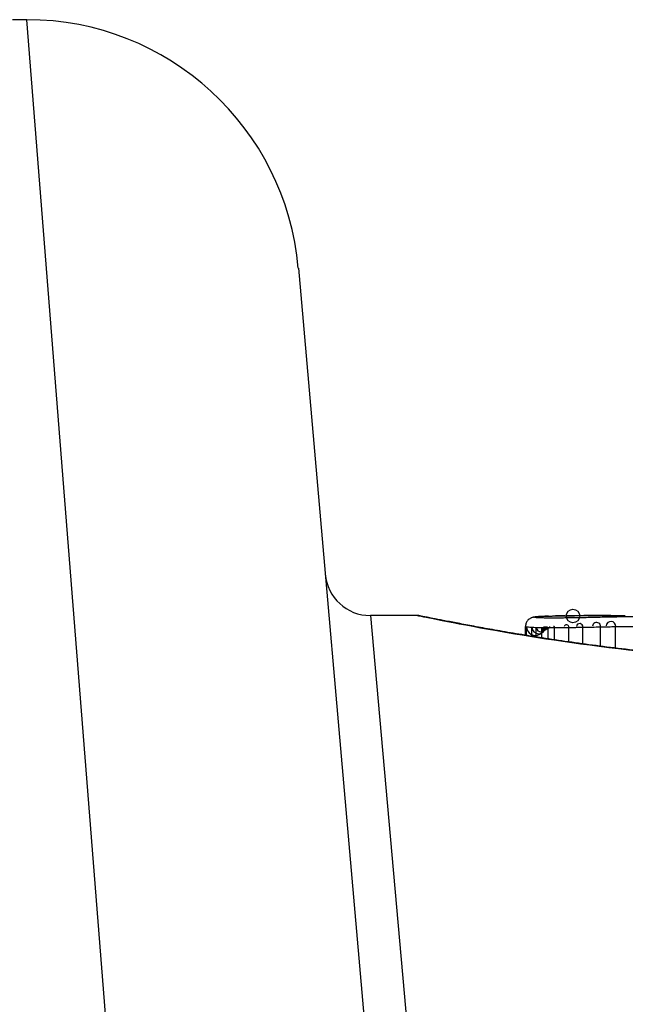
# Model space of a CAD drawing. Units: millimetres. Extents: x -4885 to 4877, y -3827 to 3843.
# Drawn here: x -1814 to -1807, y -802 to -791 of the extents above; entities that cross this region are included whole.
import ezdxf

# ---------------------------------------------------------------- set-up
doc = ezdxf.new("R2010")
doc.units = ezdxf.units.MM
doc.header["$LTSCALE"] = 100
doc.layers.add('SW_Toestellen', color=2, linetype='Continuous')

msp = doc.modelspace()

# ---------------------------------------------------------------- linework, layer by layer
at = {"layer": 'SW_Toestellen'}
for p, q in [((-1813.509, -791.214), (-1813.67, -791.214)), ((-1812.296, -806.579), (-1813.509, -791.214)), ((-1810.52, -793.952), (-1809.307, -807.819)), ((-1809.727, -797.78), (-1808.86, -807.49)), ((-1809.209, -797.78), (-1809.727, -797.78)), ((-1808.018, -797.997), (-1808.018, -797.9)), ((-1808.007, -797.999), (-1808.007, -797.903)), ((-1807.948, -798.009), (-1807.948, -797.909)), ((-1807.899, -798.017), (-1807.899, -797.911)), ((-1807.839, -798.026), (-1807.839, -797.912)), ((-1807.77, -798.036), (-1807.77, -797.913)), ((-1807.7, -798.047), (-1807.7, -797.913)), ((-1807.541, -798.07), (-1807.541, -797.912)), ((-1807.387, -798.092), (-1807.387, -797.909)), ((-1807.191, -798.118), (-1807.191, -797.905)), ((-1807.025, -798.139), (-1807.025, -797.901))]:
    msp.add_line(p, q, dxfattribs=at)
msp.add_circle((-1807.495, -797.785), 0.074, dxfattribs=at)
for centre, radius, start, end in [((-1813.509, -794.214), 3, 5, 90), ((-1809.727, -797.28), 0.5, 185, 270), ((-1807.077, -797.898), 0.0525, 356.1018, 176.1018), ((-1807.91, -797.902), 0.0972, 180.6069, 0.6069), ((-1807.874, -797.906), 0.0747, 182.4896, 2.4896), ((-1807.846, -797.907), 0.0529, 184.6531, 4.6531), ((-1807.809, -797.907), 0.0307, 189.211, 9.211), ((-1807.761, -797.908), 0.0107, 208.9651, 28.9651), ((-1807.704, -797.908), 0.00669, 308.7582, 128.7582), ((-1807.567, -797.907), 0.0262, 349.1233, 169.1233), ((-1807.422, -797.905), 0.0357, 352.5901, 172.5901), ((-1807.235, -797.901), 0.0443, 354.6937, 174.6937)]:
    msp.add_arc(centre, radius, start, end, dxfattribs=at)
for centre, major_axis, ratio, start_param, end_param in [((-1807.917, -797.899), (-0.0356, 0.0935), 0.994001, 5.917629, 6.283185), ((-1807.889, -797.894), (-0.0092, 0.0996), 0.937883, 6.18454, 6.283185), ((-1806.662, -797.87), (-1.341, 0.053), 0.051337, 5.684288, 5.7861), ((-1807.834, -797.89), (-0.0055, 0.0998), 0.884999, 6.220725, 6.283185), ((-1807.765, -797.887), (-0.0036, 0.0999), 0.829914, 6.23974, 6.283185), ((-1806.713, -797.84), (-1.268, 0.03), 0.039478, 5.545527, 5.58832), ((-1807.683, -797.885), (-0.0024, 0.1), 0.771369, 6.25225, 6.283185), ((-1807.049, -797.808), (-0.814, 0.011), 0.03013, 5.479832, 5.54384), ((-1807.648, -797.884), (-0.002, 0.1), 0.742769, 6.256318, 6.283185), ((-1807.612, -797.883), (-0.0016, 0.1), 0.697373, 6.260249, 6.283185), ((-1807.134, -797.801), (-0.691, 0.006), 0.026196, 5.428491, 5.479213), ((-1807.586, -797.883), (-0.0014, 0.1), 0.659399, 6.262626, 6.283185), ((-1807.568, -797.883), (-0.0009, 0.1), 0.524395, 6.265702, 6.283185)]:
    msp.add_ellipse(centre, major_axis=major_axis, ratio=ratio, start_param=start_param, end_param=end_param, dxfattribs=at)
for points, knots in [([(-1809.209, -797.78), (-1809.207, -797.78), (-1809.193, -797.783), (-1809.051, -797.811), (-1808.691, -797.887), (-1807.706, -798.052), (-1807.161, -798.132), (-1806.074, -798.243), (-1805.56, -798.282), (-1804.697, -798.317), (-1804.359, -798.324), (-1804.021, -798.324)], [-0.8086764, -0.8086764, -0.8086764, -0.8086764, -0.7474523, -0.7474523, -0.4745891, -0.4745891, -0.2636606, -0.2636606, -0.1014079, -0.1014079, 0, 0, 0, 0]), ([(-1804.021, -798.322), (-1804.155, -798.322), (-1804.29, -798.321), (-1804.557, -798.317), (-1804.691, -798.313), (-1804.956, -798.305), (-1805.088, -798.299), (-1805.349, -798.287), (-1805.479, -798.279), (-1805.734, -798.263), (-1805.86, -798.254), (-1806.109, -798.234), (-1806.231, -798.223), (-1806.471, -798.2), (-1806.589, -798.188), (-1806.818, -798.163), (-1806.931, -798.15), (-1807.149, -798.124), (-1807.255, -798.11), (-1807.46, -798.082), (-1807.56, -798.068), (-1807.751, -798.04), (-1807.843, -798.025), (-1808.019, -797.997), (-1808.103, -797.984), (-1808.262, -797.957), (-1808.338, -797.944), (-1808.48, -797.918), (-1808.547, -797.906), (-1808.671, -797.883), (-1808.728, -797.872), (-1808.833, -797.852), (-1808.881, -797.843), (-1808.966, -797.826), (-1809.004, -797.818), (-1809.086, -797.802), (-1809.123, -797.795), (-1809.162, -797.787), (-1809.172, -797.785), (-1809.183, -797.783), (-1809.186, -797.782), (-1809.191, -797.782), (-1809.193, -797.781), (-1809.197, -797.781), (-1809.197, -797.78), (-1809.209, -797.78)], [0, 0, 0, 0, 0.0404338, 0.0404338, 0.0808676, 0.0808676, 0.1213015, 0.1213015, 0.1617353, 0.1617353, 0.2021691, 0.2021691, 0.2426029, 0.2426029, 0.2830368, 0.2830368, 0.3234706, 0.3234706, 0.3639044, 0.3639044, 0.4043382, 0.4043382, 0.444772, 0.444772, 0.4852059, 0.4852059, 0.5256397, 0.5256397, 0.5660735, 0.5660735, 0.6065073, 0.6065073, 0.6469412, 0.6469412, 0.687375, 0.687375, 0.7480257, 0.7480257, 0.7783511, 0.7783511, 0.7935138, 0.7935138, 0.8010951, 0.8010951, 0.8086764, 0.8086764, 0.8086764, 0.8086764]), ([(-1807.952, -797.805), (-1807.955, -797.806), (-1807.957, -797.807), (-1807.964, -797.81), (-1807.967, -797.812), (-1807.976, -797.818), (-1807.981, -797.822), (-1807.994, -797.833), (-1808.001, -797.842), (-1808.012, -797.863), (-1808.016, -797.876), (-1808.018, -797.892), (-1808.018, -797.896), (-1808.018, -797.9)], [0, 0, 0, 0, 0.000582252, 0.000582252, 0.001164505, 0.001164505, 0.001746757, 0.001746757, 0.002329009, 0.002329009, 0.002786042, 0.002786042, 0.002911261, 0.002911261, 0.002911261, 0.002911261]), ([(-1807.898, -797.795), (-1807.902, -797.795), (-1807.905, -797.795), (-1807.911, -797.796), (-1807.914, -797.796), (-1807.921, -797.797), (-1807.924, -797.798), (-1807.93, -797.799), (-1807.934, -797.8), (-1807.942, -797.801), (-1807.946, -797.803), (-1807.952, -797.805)], [0, 0, 0, 0, 0.0024454, 0.0024454, 0.00489081, 0.00489081, 0.00733621, 0.00733621, 0.00978161, 0.00978161, 0.01222701, 0.01222701, 0.01222701, 0.01222701]), ([(-1807.91, -797.803), (-1807.914, -797.802), (-1807.916, -797.801), (-1807.919, -797.8), (-1807.918, -797.799), (-1807.917, -797.799)], [-0.009625287, -0.009625287, -0.009625287, -0.009625287, -0.004812643, -0.004812643, 0, 0, 0, 0]), ([(-1807.917, -797.799), (-1807.915, -797.798), (-1807.911, -797.797), (-1807.902, -797.796), (-1807.896, -797.795), (-1807.889, -797.794)], [-0.01222701, -0.01222701, -0.01222701, -0.01222701, -0.00611462, -0.00611462, 0, 0, 0, 0]), ([(-1807.874, -797.806), (-1807.883, -797.805), (-1807.89, -797.805), (-1807.902, -797.804), (-1807.907, -797.803), (-1807.91, -797.803)], [-0.007954438, -0.007954438, -0.007954438, -0.007954438, -0.003977219, -0.003977219, 0, 0, 0, 0]), ([(-1807.84, -797.79), (-1807.844, -797.791), (-1807.849, -797.791), (-1807.857, -797.791), (-1807.861, -797.792), (-1807.869, -797.792), (-1807.873, -797.792), (-1807.88, -797.793), (-1807.884, -797.793), (-1807.891, -797.794), (-1807.895, -797.794), (-1807.898, -797.795)], [0, 0, 0, 0, 0.00269706, 0.00269706, 0.00539413, 0.00539413, 0.00809119, 0.00809119, 0.01078825, 0.01078825, 0.01348532, 0.01348532, 0.01348532, 0.01348532]), ([(-1807.889, -797.794), (-1807.881, -797.793), (-1807.873, -797.793), (-1807.855, -797.792), (-1807.845, -797.791), (-1807.834, -797.79)], [-0.01348532, -0.01348532, -0.01348532, -0.01348532, -0.00674353, -0.00674353, 0, 0, 0, 0]), ([(-1807.846, -797.807), (-1807.851, -797.807), (-1807.856, -797.806), (-1807.865, -797.806), (-1807.87, -797.806), (-1807.874, -797.806)], [-0.003651644, -0.003651644, -0.003651644, -0.003651644, -0.001825822, -0.001825822, 0, 0, 0, 0]), ([(-1807.809, -797.808), (-1807.815, -797.807), (-1807.822, -797.807), (-1807.834, -797.807), (-1807.84, -797.807), (-1807.846, -797.807)], [-0.004073387, -0.004073387, -0.004073387, -0.004073387, -0.002036694, -0.002036694, 0, 0, 0, 0]), ([(-1807.834, -797.79), (-1807.824, -797.79), (-1807.813, -797.789), (-1807.79, -797.788), (-1807.778, -797.788), (-1807.765, -797.787)], [-0.0135688, -0.0135688, -0.0135688, -0.0135688, -0.00678523, -0.00678523, 0, 0, 0, 0]), ([(-1807.761, -797.808), (-1807.769, -797.808), (-1807.777, -797.808), (-1807.793, -797.808), (-1807.801, -797.808), (-1807.809, -797.808)], [-0.004888835, -0.004888835, -0.004888835, -0.004888835, -0.002444418, -0.002444418, 0, 0, 0, 0]), ([(-1807.765, -797.787), (-1807.752, -797.787), (-1807.739, -797.786), (-1807.712, -797.785), (-1807.698, -797.785), (-1807.683, -797.785)], [-0.01367436, -0.01367436, -0.01367436, -0.01367436, -0.00683799, -0.00683799, 0, 0, 0, 0]), ([(-1807.704, -797.808), (-1807.714, -797.808), (-1807.723, -797.808), (-1807.742, -797.808), (-1807.752, -797.808), (-1807.761, -797.808)], [-0.005687475, -0.005687475, -0.005687475, -0.005687475, -0.002843738, -0.002843738, 0, 0, 0, 0]), ([(-1807.567, -797.807), (-1807.589, -797.807), (-1807.612, -797.808), (-1807.658, -797.808), (-1807.681, -797.808), (-1807.704, -797.808)], [-0.0139604, -0.0139604, -0.0139604, -0.0139604, -0.00698089, -0.00698089, 0, 0, 0, 0]), ([(-1807.683, -797.785), (-1807.678, -797.785), (-1807.672, -797.785), (-1807.66, -797.784), (-1807.654, -797.784), (-1807.648, -797.784)], [-0.005400301, -0.005400301, -0.005400301, -0.005400301, -0.002700151, -0.002700151, 0, 0, 0, 0]), ([(-1807.648, -797.784), (-1807.642, -797.784), (-1807.636, -797.784), (-1807.624, -797.784), (-1807.618, -797.783), (-1807.612, -797.783)], [-0.00518374, -0.00518374, -0.00518374, -0.00518374, -0.00259187, -0.00259187, 0, 0, 0, 0]), ([(-1807.612, -797.783), (-1807.608, -797.783), (-1807.604, -797.783), (-1807.595, -797.783), (-1807.591, -797.783), (-1807.586, -797.783)], [-0.003488109, -0.003488109, -0.003488109, -0.003488109, -0.001744054, -0.001744054, 0, 0, 0, 0]), ([(-1807.586, -797.783), (-1807.584, -797.783), (-1807.581, -797.783), (-1807.574, -797.783), (-1807.571, -797.783), (-1807.568, -797.783), (-1807.568, -797.783), (-1807.568, -797.783), (-1807.568, -797.783)], [-0.00230479, -0.00230479, -0.00230479, -0.00230479, -0.001152395, -0.001152395, 0, 0, 0, 0.00001322, 0.00001322, 0.00001322, 0.00001322]), ([(-1807.077, -797.78), (-1807.11, -797.78), (-1807.143, -797.78), (-1807.21, -797.781), (-1807.243, -797.781), (-1807.309, -797.781), (-1807.342, -797.781), (-1807.407, -797.782), (-1807.44, -797.782), (-1807.504, -797.782), (-1807.537, -797.782), (-1807.569, -797.783)], [0.00000597, 0.00000597, 0.00000597, 0.00000597, 0.01129385, 0.01129385, 0.02258173, 0.02258173, 0.03386961, 0.03386961, 0.04515748, 0.04515748, 0.05644536, 0.05644536, 0.05644536, 0.05644536]), ([(-1807.568, -797.783), (-1807.488, -797.782), (-1807.407, -797.781), (-1807.243, -797.781), (-1807.16, -797.78), (-1807.076, -797.78)], [-0.05644536, -0.05644536, -0.05644536, -0.05644536, -0.02822468, -0.02822468, -0.00000599, -0.00000599, -0.00000599, -0.00000599]), ([(-1807.422, -797.805), (-1807.446, -797.805), (-1807.47, -797.806), (-1807.518, -797.806), (-1807.542, -797.807), (-1807.567, -797.807)], [-0.01518383, -0.01518383, -0.01518383, -0.01518383, -0.00759247, -0.00759247, 0, 0, 0, 0]), ([(-1807.235, -797.801), (-1807.265, -797.802), (-1807.296, -797.803), (-1807.359, -797.804), (-1807.39, -797.804), (-1807.422, -797.805)], [-0.02043599, -0.02043599, -0.02043599, -0.02043599, -0.01021884, -0.01021884, 0, 0, 0, 0]), ([(-1807.077, -797.798), (-1807.103, -797.798), (-1807.129, -797.799), (-1807.181, -797.8), (-1807.208, -797.801), (-1807.235, -797.801)], [-0.01796907, -0.01796907, -0.01796907, -0.01796907, -0.00898539, -0.00898539, 0, 0, 0, 0]), ([(-1806.579, -797.802), (-1806.622, -797.799), (-1806.68, -797.798), (-1806.794, -797.796), (-1806.845, -797.796), (-1806.935, -797.796), (-1806.974, -797.796), (-1807.034, -797.797), (-1807.056, -797.797), (-1807.077, -797.798)], [-0.05543701, -0.05543701, -0.05543701, -0.05543701, -0.03448143, -0.03448143, -0.01915635, -0.01915635, -0.00736783, -0.00736783, 0, 0, 0, 0]), ([(-1807.076, -797.78), (-1807.034, -797.78), (-1806.991, -797.78), (-1806.939, -797.78), (-1806.929, -797.78), (-1806.919, -797.78)], [-0.02871416, -0.02871416, -0.02871416, -0.02871416, -0.01435702, -0.01435702, -0.01095371, -0.01095371, -0.01095371, -0.01095371]), ([(-1808.018, -797.9), (-1808.018, -797.9), (-1808.018, -797.9), (-1808.016, -797.902), (-1808.013, -797.903), (-1808.007, -797.903)], [0.002911261, 0.002911261, 0.002911261, 0.002911261, 0.004812643, 0.004812643, 0.009625287, 0.009625287, 0.009625287, 0.009625287]), ([(-1808.007, -797.903), (-1808.002, -797.904), (-1807.995, -797.905), (-1807.975, -797.907), (-1807.963, -797.908), (-1807.948, -797.909)], [0, 0, 0, 0, 0.003977219, 0.003977219, 0.007954438, 0.007954438, 0.007954438, 0.007954438]), ([(-1807.948, -797.909), (-1807.941, -797.909), (-1807.933, -797.91), (-1807.917, -797.91), (-1807.908, -797.911), (-1807.899, -797.911)], [0, 0, 0, 0, 0.001825822, 0.001825822, 0.003651644, 0.003651644, 0.003651644, 0.003651644]), ([(-1807.899, -797.911), (-1807.889, -797.911), (-1807.88, -797.911), (-1807.86, -797.912), (-1807.85, -797.912), (-1807.839, -797.912)], [0, 0, 0, 0, 0.002036694, 0.002036694, 0.004073387, 0.004073387, 0.004073387, 0.004073387]), ([(-1807.839, -797.912), (-1807.828, -797.913), (-1807.817, -797.913), (-1807.794, -797.913), (-1807.782, -797.913), (-1807.77, -797.913)], [0, 0, 0, 0, 0.002444418, 0.002444418, 0.004888835, 0.004888835, 0.004888835, 0.004888835]), ([(-1807.77, -797.913), (-1807.759, -797.913), (-1807.747, -797.913), (-1807.724, -797.913), (-1807.712, -797.913), (-1807.7, -797.913)], [0, 0, 0, 0, 0.002843738, 0.002843738, 0.005687475, 0.005687475, 0.005687475, 0.005687475]), ([(-1807.7, -797.913), (-1807.673, -797.913), (-1807.646, -797.913), (-1807.593, -797.913), (-1807.567, -797.912), (-1807.541, -797.912)], [0, 0, 0, 0, 0.00698089, 0.00698089, 0.0139604, 0.0139604, 0.0139604, 0.0139604]), ([(-1807.541, -797.912), (-1807.515, -797.912), (-1807.489, -797.911), (-1807.437, -797.91), (-1807.412, -797.91), (-1807.387, -797.909)], [0, 0, 0, 0, 0.00759247, 0.00759247, 0.01518383, 0.01518383, 0.01518383, 0.01518383]), ([(-1807.387, -797.909), (-1807.353, -797.909), (-1807.32, -797.908), (-1807.255, -797.907), (-1807.223, -797.906), (-1807.191, -797.905)], [0, 0, 0, 0, 0.01021884, 0.01021884, 0.02043599, 0.02043599, 0.02043599, 0.02043599]), ([(-1807.191, -797.905), (-1807.162, -797.905), (-1807.134, -797.904), (-1807.079, -797.903), (-1807.052, -797.902), (-1807.025, -797.901)], [0, 0, 0, 0, 0.00898539, 0.00898539, 0.01796907, 0.01796907, 0.01796907, 0.01796907]), ([(-1807.025, -797.901), (-1807.01, -797.901), (-1806.993, -797.901), (-1806.949, -797.9), (-1806.921, -797.9), (-1806.854, -797.9), (-1806.816, -797.9), (-1806.733, -797.901), (-1806.69, -797.902), (-1806.659, -797.904)], [0, 0, 0, 0, 0.00736783, 0.00736783, 0.01915635, 0.01915635, 0.03448143, 0.03448143, 0.05543701, 0.05543701, 0.05543701, 0.05543701])]:
    msp.add_open_spline(points, degree=3, knots=knots, dxfattribs=at)

doc.saveas('drawing.dxf')
